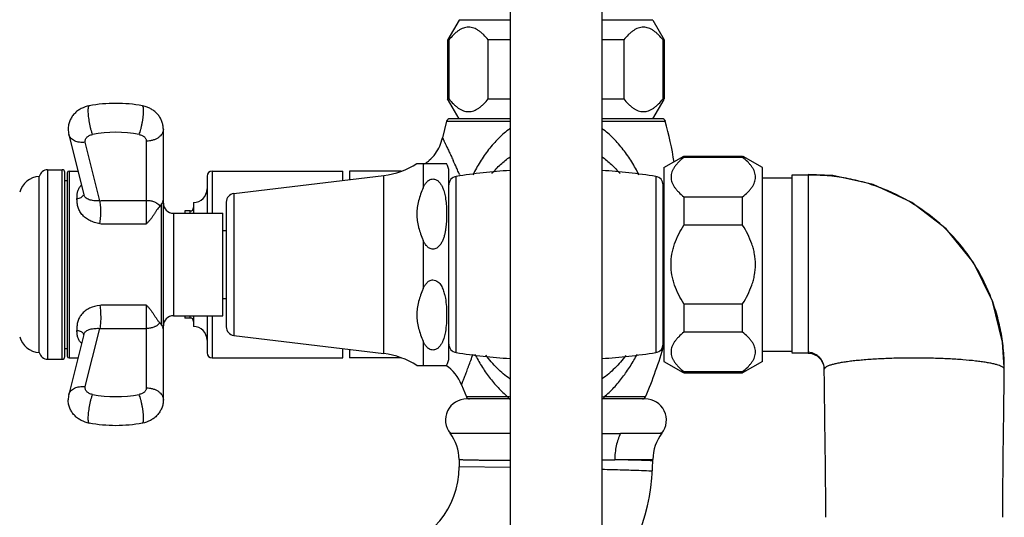
# Model space of a CAD drawing. Units: inches. Extents: x 5.4 to 16, y -2.9 to 20.9.
# Drawn here: x 9.8 to 15.5, y 11.6 to 14.5 of the extents above; entities that cross this region are included whole.
import ezdxf

# ---------------------------------------------------------------- set-up
doc = ezdxf.new("R2010")
doc.units = ezdxf.units.IN
doc.header["$LTSCALE"] = 1.21
doc.header["$MEASUREMENT"] = 0
doc.layers.get('0').update_dxf_attribs({"linetype": 'CONTINUOUS'})

msp = doc.modelspace()

# ---------------------------------------------------------------- linework, layer by layer
at = {"color": 7, "linetype": 'Continuous'}
for p, q in [((12.6417, 20.398), (12.6417, -2.65)), ((13.1817, 20.398), (13.1817, -2.65)), ((12.3417, 14.498), (12.276, 14.3843)), ((12.6417, 14.498), (12.3418, 14.498)), ((13.4816, 14.498), (13.1817, 14.498)), ((13.4817, 14.498), (13.5492, 14.3811)), ((12.2742, 14.3811), (12.2742, 14.0349)), ((12.2816, 14.3811), (12.2742, 14.3811)), ((12.2816, 14.3811), (12.2816, 14.0349)), ((12.513, 14.0349), (12.513, 14.3811)), ((12.6417, 14.3811), (12.513, 14.3811)), ((13.3104, 14.3811), (13.1817, 14.3811)), ((13.3104, 14.3811), (13.3104, 14.0349)), ((13.5419, 14.0349), (13.5419, 14.3811)), ((13.5492, 14.3811), (13.5419, 14.3811)), ((13.5492, 14.3811), (13.5492, 14.0349)), ((12.3417, 13.918), (12.2742, 14.0349)), ((12.2742, 14.0349), (12.2816, 14.0349)), ((12.513, 14.0349), (12.6417, 14.0349)), ((13.1817, 14.0349), (13.3104, 14.0349)), ((13.4817, 13.918), (13.5474, 14.0318)), ((13.5419, 14.0349), (13.5492, 14.0349)), ((12.6417, 13.918), (12.2872, 13.918)), ((13.5362, 13.918), (13.1817, 13.918)), ((10.6012, 12.263), (10.6012, 13.8565)), ((12.2681, 13.9034), (12.2439, 13.8049)), ((10.045, 13.8253), (10.1335, 13.4704)), ((13.5472, 13.6298), (13.6641, 13.6973)), ((13.6641, 13.6973), (13.6641, 13.6899)), ((13.6641, 13.6973), (14.0103, 13.6973)), ((14.0103, 13.6899), (13.6641, 13.6899)), ((14.0103, 13.6899), (14.0103, 13.6973)), ((14.1272, 13.6298), (14.0134, 13.6954)), ((9.9202, 13.6173), (10.0062, 13.6173)), ((12.093, 13.6538), (12.2682, 13.6538)), ((13.5472, 13.6297), (13.5472, 12.4898)), ((14.1272, 12.4898), (14.1272, 13.6297)), ((9.8712, 12.5423), (9.8712, 13.5773)), ((10.0212, 12.5173), (10.0212, 13.6022)), ((10.0362, 13.5997), (10.0362, 12.5198)), ((10.0462, 13.6098), (10.0988, 13.6098)), ((10.8582, 13.5797), (10.8582, 13.3613)), ((10.8882, 13.6098), (11.6582, 13.6098)), ((11.0152, 13.4769), (11.8982, 13.5841)), ((11.6582, 13.555), (11.6582, 13.6098)), ((11.6967, 13.6098), (11.6967, 13.5597)), ((11.9999, 13.6098), (11.6967, 13.6098)), ((12.2812, 12.5133), (12.2812, 13.6063)), ((14.1272, 13.5698), (14.3002, 13.5698)), ((14.3002, 13.5877), (14.3952, 13.5877)), ((14.3002, 13.5864), (14.3002, 12.5415)), ((14.3952, 13.5877), (14.3952, 12.5401)), ((10.0212, 13.5548), (10.0362, 13.5548)), ((13.5422, 12.5918), (13.5422, 13.5278)), ((13.5472, 13.4698), (13.5422, 13.4698)), ((13.6641, 13.4585), (13.6641, 13.2912)), ((13.6641, 13.4585), (14.0103, 13.4585)), ((14.0103, 13.2912), (14.0103, 13.4585)), ((10.7782, 13.4249), (10.7782, 13.3613)), ((10.9712, 13.4273), (10.9712, 12.6923)), ((10.6612, 13.3613), (10.9512, 13.3613)), ((10.7282, 13.3748), (10.7282, 13.3613)), ((10.7585, 13.3748), (10.7282, 13.3748)), ((10.9512, 12.7583), (10.9512, 13.3612)), ((14.0103, 13.2912), (13.6641, 13.2912)), ((10.9512, 13.2598), (10.9712, 13.2598)), ((10.9512, 12.8598), (10.9712, 12.8598)), ((13.6641, 12.8283), (13.6641, 12.6611)), ((13.6641, 12.8283), (14.0103, 12.8283)), ((14.0103, 12.6611), (14.0103, 12.8283)), ((10.6612, 12.7583), (10.9512, 12.7583)), ((10.7282, 12.7583), (10.7282, 12.7448)), ((10.7782, 12.7583), (10.7782, 12.6946)), ((10.8582, 12.7583), (10.8582, 12.5398)), ((10.5843, 12.7122), (10.5798, 12.7171)), ((10.7585, 12.7448), (10.7282, 12.7448)), ((10.1334, 12.6484), (10.045, 12.2942)), ((11.0152, 12.6426), (11.8982, 12.5354)), ((13.5472, 12.6498), (13.5422, 12.6498)), ((14.0103, 12.6611), (13.6641, 12.6611)), ((10.0212, 12.5648), (10.0362, 12.5648)), ((11.6582, 12.5098), (11.6582, 12.5645)), ((11.6967, 12.5598), (11.6967, 12.5098)), ((14.1272, 12.5498), (14.3002, 12.5498)), ((14.3002, 12.5401), (14.3952, 12.5401)), ((14.3952, 12.5389), (14.4183, 12.5355)), ((14.4183, 12.5355), (14.4478, 12.5221)), ((9.9202, 12.5023), (10.0062, 12.5023)), ((10.0462, 12.5098), (10.0988, 12.5098)), ((10.8882, 12.5098), (11.6582, 12.5098)), ((12.0004, 12.5098), (11.6967, 12.5098)), ((12.093, 12.4658), (12.2682, 12.4658)), ((13.5472, 12.4898), (13.6609, 12.4241)), ((14.1272, 12.4898), (14.0103, 12.4223)), ((13.6641, 12.4296), (13.6641, 12.4223)), ((13.6641, 12.4296), (14.0103, 12.4296)), ((13.6641, 12.4223), (14.0103, 12.4223)), ((14.0103, 12.4223), (14.0103, 12.4296)), ((14.4905, 12.4437), (14.4905, 12.4437)), ((15.5499, 12.4437), (15.55, 12.4547)), ((12.3557, 12.3513), (12.3849, 12.2803)), ((12.6388, 12.2684), (12.3867, 12.2684)), ((13.4367, 12.2684), (13.1846, 12.2684)), ((12.3417, 11.9119), (12.3417, 11.8684))]:
    msp.add_line(p, q, dxfattribs=at)
at = {"color": 9, "linetype": 'Continuous'}
for p, q in [((12.2681, 13.9034), (12.6417, 13.9034)), ((13.1817, 13.9034), (13.5553, 13.9034)), ((10.2277, 13.4351), (10.1421, 13.7788)), ((10.5012, 13.2994), (10.5012, 13.7858)), ((9.9202, 13.6173), (9.9202, 12.5023)), ((10.0062, 12.5023), (10.0062, 13.6173)), ((12.1302, 13.6538), (12.1302, 13.5113)), ((10.0462, 13.6098), (10.0462, 12.5098)), ((10.8882, 13.6098), (10.8882, 13.3613)), ((11.8982, 12.5354), (11.8982, 13.5841)), ((12.3247, 12.5411), (12.3247, 13.5784)), ((12.3444, 13.5888), (12.3473, 13.5819)), ((13.4987, 13.5784), (13.4987, 12.5411)), ((11.0152, 13.4769), (11.0152, 12.6426)), ((10.5912, 12.7029), (10.5912, 13.4166)), ((10.6612, 13.3613), (10.6612, 12.7583)), ((10.7585, 13.3613), (10.7585, 13.3748)), ((12.1302, 13.2023), (12.1302, 12.9173)), ((10.5012, 12.3338), (10.5012, 12.8201)), ((10.7585, 12.7448), (10.7585, 12.7583)), ((10.8882, 12.7583), (10.8882, 12.5098)), ((10.1421, 12.3408), (10.2276, 12.6839)), ((12.1302, 12.6083), (12.1302, 12.4658)), ((12.6291, 12.2803), (12.3849, 12.2803)), ((12.6355, 12.28), (12.6291, 12.2803)), ((12.6417, 12.2797), (12.6355, 12.28)), ((13.1943, 12.2803), (13.1816, 12.2797)), ((13.4385, 12.2803), (13.1943, 12.2803)), ((13.4816, 11.9044), (13.4669, 11.9049)), ((12.6416, 11.8646), (12.3417, 11.8684))]:
    msp.add_line(p, q, dxfattribs=at)
at = {"color": 7, "linetype": 'Continuous'}
for points in [[(15.2077, 13.2693), (15.0061, 13.4246), (14.7788, 13.53), (14.5412, 13.5828), (14.3952, 13.5889)], [(15.55, 12.4547), (15.54, 12.6029), (15.4805, 12.8438), (15.3686, 13.0711), (15.2077, 13.2693)], [(14.4478, 12.5221), (14.4712, 12.5002), (14.486, 12.4714), (14.4905, 12.4437)]]:
    msp.add_lwpolyline(points, dxfattribs=at)
for centre, radius, start, end in [((10.4452, 13.8228), 0.1739, 73.59017, 79.22317), ((12.2872, 13.8983), 0.0197, 90, 164.98373), ((13.5363, 13.8983), 0.0197, 15.01627, 90), ((10.17, 13.8565), 0.1288, 180.00373, 194.02167), ((11.1573, 13.2602), 2.4827, 9.2966, 15.01627), ((12.0003, 13.8596), 0.2496, 323.98276, 347.33474), ((11.9978, 13.8616), 0.2528, 311.69421, 323.95485), ((9.9202, 13.5673), 0.05, 90, 168.46304), ((10.0062, 13.6023), 0.015, 0, 90), ((11.8416, 14.0497), 0.469, 276.9249, 302.40646), ((12.002, 13.8573), 0.2468, 303.49058, 308.64607), ((12.0031, 13.8557), 0.2449, 308.66905, 311.67707), ((12.1877, 13.6063), 0.0935, 0, 30.53213), ((9.8766, 13.4524), 0.125, 92.48595, 165), ((10.0462, 13.5998), 0.01, 90, 180), ((10.8882, 13.5798), 0.03, 90, 180), ((12.3324, 13.5278), 0.0512, 98.63613, 180), ((12.9117, 9.7134), 3.9093, 93.97222, 98.63613), ((12.9117, 9.7134), 3.9093, 81.36387, 86.02778), ((13.491, 13.5278), 0.0512, 0, 81.36387), ((10.7782, 13.5048), 0.08, 270, 360), ((11.0212, 13.4273), 0.05, 96.9249, 180), ((10.6612, 13.4213), 0.06, 180, 270), ((10.7585, 13.3944), 0.0197, 270, 360), ((10.6612, 12.6983), 0.06, 90, 180), ((10.7585, 12.7251), 0.0197, 0, 90), ((10.7782, 12.6148), 0.08, 0, 90), ((11.0212, 12.6923), 0.05, 180, 263.0751), ((9.8766, 12.6671), 0.125, 195, 267.51405), ((12.3324, 12.5917), 0.0512, 180, 261.36387), ((11.1573, 13.2602), 2.4827, 336.75473, 344.33908), ((13.491, 12.5917), 0.0512, 278.63613, 360), ((9.9202, 12.5523), 0.05, 191.53696, 270), ((10.0062, 12.5173), 0.015, 270, 360), ((10.0462, 12.5198), 0.01, 180, 270), ((10.8882, 12.5398), 0.03, 180, 270), ((11.8416, 12.0698), 0.469, 57.59354, 83.0751), ((12.9117, 16.4061), 3.9093, 261.36387, 266.02778), ((12.9117, 16.4061), 3.9093, 273.97222, 278.63613), ((12.1231, 12.2597), 0.25, 21.47743, 55.73954), ((12.1877, 12.5133), 0.0935, 329.46787, 360), ((10.17, 12.263), 0.1288, 165.97833, 179.99627), ((12.3867, 12.1434), 0.125, 90, 218.12491), ((12.403, 12.2881), 0.0197, 203.24527, 270), ((13.4204, 12.2881), 0.0197, 270, 336.75473), ((13.4367, 12.1434), 0.125, 321.87157, 90), ((12.0915, 11.9118), 0.2502, 0.01907, 38.10594), ((13.7319, 11.9118), 0.2502, 141.8902, 179.73171), ((12.2317, 11.9184), 1.25, 319.47907, 359.75038), ((11.8417, 11.8684), 0.5, 281.00069, 359.99931)]:
    msp.add_arc(centre, radius, start, end, dxfattribs=at)
at = {"color": 9, "linetype": 'Continuous'}
for centre, radius, start, end in [((10.3212, 13.096), 0.7416, 79.29021, 100.70979), ((8.64, 11.9742), 4.041, 24.16247, 24.87086), ((9.0344, 12.1522), 3.6082, 23.95219, 24.14653), ((8.4355, 11.8869), 4.2632, 23.52726, 23.94301), ((14.3936, 12.4464), 0.0958, 35.76165, 44.63858), ((14.392, 12.4452), 0.0979, 32.45558, 35.77), ((14.3895, 12.4437), 0.1007, 18.46637, 32.42836), ((14.3869, 12.4426), 0.1036, 0.61166, 18.55083), ((10.3212, 13.0236), 0.7416, 259.29021, 280.70979), ((13.2868, 50.0027), 37.9377, 269.84175, 270.00664), ((13.2328, 40.3232), 28.4122, 269.89979, 270.05001), ((12.6502, -12.3016), 24.2202, 88.06757, 88.56297)]:
    msp.add_arc(centre, radius, start, end, dxfattribs=at)
at = {"color": 7, "linetype": 'Continuous'}
for points, knots in [([(12.513, 14.3811), (12.5046, 14.3917), (12.4916, 14.4067), (12.4726, 14.4243), (12.4582, 14.4354), (12.4434, 14.4445), (12.4283, 14.4513), (12.4129, 14.4555), (12.3973, 14.4569), (12.3817, 14.4555), (12.3663, 14.4513), (12.3511, 14.4445), (12.3364, 14.4354), (12.322, 14.4243), (12.303, 14.4067), (12.29, 14.3917), (12.2816, 14.3811)], [0, 0, 0, 0, 0.141804, 0.208517, 0.272141, 0.332675, 0.390357, 0.445803, 0.5, 0.554198, 0.609643, 0.667325, 0.727859, 0.791483, 0.858196, 1, 1, 1, 1]), ([(13.5419, 14.3811), (13.5335, 14.3917), (13.5204, 14.4067), (13.5014, 14.4243), (13.487, 14.4354), (13.4723, 14.4445), (13.4572, 14.4513), (13.4417, 14.4555), (13.4261, 14.4569), (13.4105, 14.4555), (13.3951, 14.4513), (13.38, 14.4445), (13.3652, 14.4354), (13.3509, 14.4243), (13.3319, 14.4067), (13.3188, 14.3917), (13.3104, 14.3811)], [0, 0, 0, 0, 0.141804, 0.208517, 0.272141, 0.332675, 0.390357, 0.445803, 0.5, 0.554198, 0.609643, 0.667325, 0.727859, 0.791483, 0.858196, 1, 1, 1, 1]), ([(12.2816, 14.0349), (12.29, 14.0244), (12.303, 14.0094), (12.322, 13.9918), (12.3364, 13.9806), (12.3511, 13.9715), (12.3663, 13.9647), (12.3817, 13.9605), (12.3973, 13.9591), (12.4129, 13.9605), (12.4283, 13.9647), (12.4434, 13.9715), (12.4582, 13.9806), (12.4726, 13.9918), (12.4916, 14.0094), (12.5046, 14.0244), (12.513, 14.0349)], [0, 0, 0, 0, 0.141804, 0.208517, 0.272141, 0.332675, 0.390357, 0.445803, 0.5, 0.554198, 0.609643, 0.667325, 0.727859, 0.791483, 0.858196, 1, 1, 1, 1]), ([(13.3104, 14.0349), (13.3188, 14.0244), (13.3319, 14.0094), (13.3509, 13.9918), (13.3652, 13.9806), (13.38, 13.9715), (13.3951, 13.9647), (13.4105, 13.9605), (13.4261, 13.9591), (13.4417, 13.9605), (13.4572, 13.9647), (13.4723, 13.9715), (13.487, 13.9806), (13.5014, 13.9918), (13.5204, 14.0094), (13.5335, 14.0244), (13.5419, 14.0349)], [0, 0, 0, 0, 0.141804, 0.208517, 0.272141, 0.332675, 0.390357, 0.445803, 0.5, 0.554198, 0.609643, 0.667325, 0.727859, 0.791483, 0.858196, 1, 1, 1, 1]), ([(10.1647, 13.9936), (10.1482, 13.9905), (10.1239, 13.9822), (10.0956, 13.9641), (10.0769, 13.9473), (10.0615, 13.9276), (10.05, 13.9054), (10.0428, 13.8814), (10.0412, 13.8648), (10.0412, 13.8565)], [0, 0, 0, 0, 0.252061, 0.377427, 0.502121, 0.626629, 0.751046, 0.875463, 1, 1, 1, 1]), ([(10.4777, 13.9936), (10.4262, 14.0034), (10.3212, 14.0131), (10.2161, 14.0034), (10.1647, 13.9936)], [0, 0, 0, 0, 0.5, 1, 1, 1, 1]), ([(10.6012, 13.8565), (10.6012, 13.8641), (10.5998, 13.8793), (10.5938, 13.9014), (10.5841, 13.9221), (10.571, 13.9409), (10.555, 13.9573), (10.5366, 13.9711), (10.5162, 13.9821), (10.5017, 13.9874), (10.4943, 13.9896)], [0, 0, 0, 0, 0.124601, 0.249041, 0.373495, 0.498078, 0.622713, 0.747792, 0.873578, 1, 1, 1, 1]), ([(13.6641, 13.6899), (13.6535, 13.6815), (13.6385, 13.6684), (13.6209, 13.6494), (13.6098, 13.6351), (13.6007, 13.6203), (13.5939, 13.6052), (13.5897, 13.5898), (13.5883, 13.5742), (13.5897, 13.5586), (13.5939, 13.5431), (13.6007, 13.528), (13.6098, 13.5133), (13.6209, 13.4989), (13.6385, 13.4799), (13.6535, 13.4668), (13.6641, 13.4585)], [0, 0, 0, 0, 0.141804, 0.208517, 0.272141, 0.332675, 0.390357, 0.445803, 0.5, 0.554198, 0.609643, 0.667325, 0.727859, 0.791483, 0.858196, 1, 1, 1, 1]), ([(14.0103, 13.4585), (14.0208, 13.4668), (14.0358, 13.4799), (14.0534, 13.4989), (14.0646, 13.5133), (14.0737, 13.528), (14.0805, 13.5431), (14.0847, 13.5586), (14.0861, 13.5742), (14.0847, 13.5898), (14.0805, 13.6052), (14.0737, 13.6203), (14.0646, 13.6351), (14.0534, 13.6494), (14.0358, 13.6684), (14.0208, 13.6815), (14.0103, 13.6899)], [0, 0, 0, 0, 0.141804, 0.208517, 0.272141, 0.332675, 0.390357, 0.445803, 0.5, 0.554198, 0.609643, 0.667325, 0.727859, 0.791483, 0.858196, 1, 1, 1, 1]), ([(12.1302, 13.5113), (12.1327, 13.5173), (12.1386, 13.5291), (12.1483, 13.5426), (12.1581, 13.552), (12.1668, 13.558), (12.1768, 13.5621), (12.184, 13.5631), (12.1877, 13.5631)], [0, 0, 0, 0, 0.238757, 0.4822, 0.607129, 0.735016, 0.86623, 1, 1, 1, 1]), ([(12.1877, 13.5631), (12.1909, 13.5631), (12.1973, 13.5623), (12.2091, 13.558), (12.2216, 13.5489), (12.2329, 13.5351), (12.2416, 13.52), (12.2483, 13.5042), (12.2536, 13.488), (12.2577, 13.4717), (12.2599, 13.4606), (12.2608, 13.4551)], [0, 0, 0, 0, 0.068822, 0.136591, 0.267175, 0.393289, 0.516736, 0.638624, 0.759583, 0.879971, 1, 1, 1, 1]), ([(15.55, 12.4547), (15.55, 12.4921), (15.5461, 12.567), (15.529, 12.6781), (15.5011, 12.7871), (15.4628, 12.8929), (15.4144, 12.9945), (15.3564, 13.0908), (15.2892, 13.181), (15.1878, 13.2914), (15.04, 13.4087), (14.8719, 13.4949), (14.7295, 13.5434), (14.6196, 13.5692), (14.5078, 13.5839), (14.4326, 13.5859), (14.3952, 13.5849)], [0, 0, 0, 0, 0.062375, 0.124779, 0.187228, 0.249704, 0.312174, 0.374608, 0.437001, 0.499384, 0.624247, 0.749501, 0.812227, 0.874895, 0.937479, 1, 1, 1, 1]), ([(12.1302, 13.5113), (12.1249, 13.4989), (12.1149, 13.474), (12.1048, 13.442), (12.0988, 13.4161), (12.0945, 13.3899), (12.0923, 13.3568), (12.0945, 13.3236), (12.0988, 13.2974), (12.1048, 13.2715), (12.1149, 13.2395), (12.1249, 13.2146), (12.1302, 13.2023)], [0, 0, 0, 0, 0.126051, 0.251368, 0.313684, 0.375855, 0.5, 0.624145, 0.686316, 0.748632, 0.873949, 1, 1, 1, 1]), ([(12.2608, 13.4551), (12.2632, 13.4415), (12.2664, 13.414), (12.2684, 13.3726), (12.2682, 13.3312), (12.266, 13.2967), (12.2627, 13.2692), (12.2592, 13.2487), (12.2545, 13.2284), (12.2481, 13.2084), (12.2394, 13.189), (12.2296, 13.1738), (12.2194, 13.1633), (12.2102, 13.1564), (12.1995, 13.1516), (12.1917, 13.1504), (12.1877, 13.1504)], [0, 0, 0, 0, 0.122846, 0.245508, 0.368134, 0.490822, 0.552251, 0.613788, 0.675513, 0.737571, 0.800233, 0.864045, 0.89677, 0.930291, 0.964766, 1, 1, 1, 1]), ([(10.5812, 13.4039), (10.5739, 13.3963), (10.5645, 13.3833), (10.5531, 13.3653), (10.5445, 13.3515), (10.5353, 13.3378), (10.5251, 13.3243), (10.5138, 13.3113), (10.5055, 13.3033), (10.5012, 13.2994)], [0, 0, 0, 0, 0.240345, 0.361517, 0.48451, 0.609738, 0.737435, 0.867605, 1, 1, 1, 1]), ([(10.5812, 13.4039), (10.5821, 13.4049), (10.5858, 13.4089), (10.589, 13.4132), (10.5912, 13.4166)], [0, 0, 0, 0, 0.256131, 1, 1, 1, 1]), ([(10.5912, 13.4166), (10.5927, 13.419), (10.5955, 13.4235), (10.5988, 13.43), (10.6007, 13.4359), (10.6012, 13.4398), (10.6012, 13.4416)], [0, 0, 0, 0, 0.313562, 0.575498, 0.799261, 1, 1, 1, 1]), ([(13.5887, 13.0598), (13.5887, 13.0803), (13.5916, 13.1112), (13.6005, 13.1514), (13.6125, 13.1907), (13.6328, 13.2381), (13.6532, 13.2738), (13.6641, 13.2912)], [0, 0, 0, 0, 0.249923, 0.375035, 0.500087, 0.750078, 1, 1, 1, 1]), ([(14.0856, 13.0598), (14.0856, 13.0803), (14.0828, 13.1112), (14.0739, 13.1514), (14.0618, 13.1907), (14.0416, 13.2381), (14.0212, 13.2738), (14.0103, 13.2912)], [0, 0, 0, 0, 0.249927, 0.375044, 0.500094, 0.750081, 1, 1, 1, 1]), ([(12.1877, 13.1504), (12.184, 13.1504), (12.1768, 13.1515), (12.1668, 13.1556), (12.1581, 13.1615), (12.1483, 13.1709), (12.1386, 13.1844), (12.1327, 13.1963), (12.1302, 13.2023)], [0, 0, 0, 0, 0.133771, 0.264984, 0.392871, 0.5178, 0.761243, 1, 1, 1, 1]), ([(13.6641, 12.8283), (13.6532, 12.8457), (13.6328, 12.8815), (13.6125, 12.9288), (13.6005, 12.9682), (13.5916, 13.0083), (13.5887, 13.0392), (13.5887, 13.0598)], [0, 0, 0, 0, 0.249931, 0.49993, 0.624984, 0.750087, 1, 1, 1, 1]), ([(14.0103, 12.8283), (14.0212, 12.8457), (14.0416, 12.8815), (14.0618, 12.9288), (14.0739, 12.9682), (14.0828, 13.0083), (14.0856, 13.0392), (14.0856, 13.0598)], [0, 0, 0, 0, 0.249937, 0.499942, 0.624999, 0.750095, 1, 1, 1, 1]), ([(12.1302, 12.9173), (12.1327, 12.9233), (12.1386, 12.9351), (12.1483, 12.9486), (12.1581, 12.958), (12.1668, 12.964), (12.1768, 12.9681), (12.184, 12.9691), (12.1877, 12.9691)], [0, 0, 0, 0, 0.238757, 0.4822, 0.607129, 0.735016, 0.86623, 1, 1, 1, 1]), ([(12.1877, 12.9691), (12.193, 12.9691), (12.2036, 12.9669), (12.217, 12.9587), (12.2276, 12.9479), (12.236, 12.9359), (12.2428, 12.9231), (12.2501, 12.9056), (12.2542, 12.8919), (12.2564, 12.8828)], [0, 0, 0, 0, 0.135466, 0.266625, 0.39348, 0.517395, 0.639465, 0.760358, 1, 1, 1, 1]), ([(12.1302, 12.9173), (12.1249, 12.9049), (12.1149, 12.88), (12.1048, 12.848), (12.0988, 12.8221), (12.0945, 12.7959), (12.0923, 12.7628), (12.0945, 12.7296), (12.0988, 12.7034), (12.1048, 12.6775), (12.1149, 12.6455), (12.1249, 12.6206), (12.1302, 12.6083)], [0, 0, 0, 0, 0.126051, 0.251368, 0.313684, 0.375855, 0.5, 0.624145, 0.686316, 0.748632, 0.873949, 1, 1, 1, 1]), ([(12.2564, 12.8828), (12.2568, 12.881), (12.2585, 12.8738), (12.2599, 12.8665), (12.2608, 12.8611)], [0, 0, 0, 0, 0.250346, 1, 1, 1, 1]), ([(10.5012, 12.8201), (10.5055, 12.8163), (10.5135, 12.8083), (10.5279, 12.7912), (10.5402, 12.773), (10.5517, 12.7549), (10.5604, 12.7416), (10.5694, 12.7288), (10.5762, 12.7208), (10.5798, 12.7171)], [0, 0, 0, 0, 0.132155, 0.261931, 0.514312, 0.637367, 0.758809, 0.879281, 1, 1, 1, 1]), ([(12.2608, 12.8611), (12.2636, 12.8449), (12.2672, 12.8121), (12.2688, 12.7627), (12.2672, 12.7133), (12.2636, 12.6805), (12.2608, 12.6643)], [0, 0, 0, 0, 0.250175, 0.499998, 0.749823, 1, 1, 1, 1]), ([(10.5912, 12.7029), (10.5902, 12.7045), (10.588, 12.7077), (10.5855, 12.7107), (10.5843, 12.7122)], [0, 0, 0, 0, 0.49409, 1, 1, 1, 1]), ([(10.6012, 12.6779), (10.6012, 12.6797), (10.6007, 12.6836), (10.5988, 12.6896), (10.5955, 12.696), (10.5927, 12.7005), (10.5912, 12.7029)], [0, 0, 0, 0, 0.200739, 0.4245, 0.686437, 1, 1, 1, 1]), ([(12.2608, 12.6643), (12.2599, 12.6588), (12.2577, 12.6478), (12.2536, 12.6314), (12.2483, 12.6153), (12.2416, 12.5995), (12.2329, 12.5844), (12.2216, 12.5706), (12.2091, 12.5615), (12.1973, 12.5572), (12.1909, 12.5564), (12.1877, 12.5564)], [0, 0, 0, 0, 0.120027, 0.240413, 0.361372, 0.48326, 0.606708, 0.732825, 0.863412, 0.93118, 1, 1, 1, 1]), ([(13.6641, 12.6611), (13.6535, 12.6527), (13.6385, 12.6396), (13.6209, 12.6206), (13.6098, 12.6062), (13.6007, 12.5915), (13.5939, 12.5764), (13.5897, 12.5609), (13.5883, 12.5453), (13.5897, 12.5297), (13.5939, 12.5143), (13.6007, 12.4992), (13.6098, 12.4844), (13.6209, 12.4701), (13.6385, 12.4511), (13.6535, 12.438), (13.6641, 12.4296)], [0, 0, 0, 0, 0.141804, 0.208517, 0.272141, 0.332675, 0.390357, 0.445803, 0.5, 0.554198, 0.609643, 0.667325, 0.727859, 0.791483, 0.858196, 1, 1, 1, 1]), ([(14.0103, 12.4296), (14.0208, 12.438), (14.0358, 12.4511), (14.0534, 12.4701), (14.0646, 12.4844), (14.0737, 12.4992), (14.0805, 12.5143), (14.0847, 12.5297), (14.0861, 12.5453), (14.0847, 12.5609), (14.0805, 12.5764), (14.0737, 12.5915), (14.0646, 12.6062), (14.0534, 12.6206), (14.0358, 12.6396), (14.0208, 12.6527), (14.0103, 12.6611)], [0, 0, 0, 0, 0.141804, 0.208517, 0.272141, 0.332675, 0.390357, 0.445803, 0.5, 0.554198, 0.609643, 0.667325, 0.727859, 0.791483, 0.858196, 1, 1, 1, 1]), ([(12.1877, 12.5564), (12.184, 12.5564), (12.1768, 12.5575), (12.1668, 12.5616), (12.1581, 12.5675), (12.1483, 12.5769), (12.1386, 12.5904), (12.1327, 12.6023), (12.1302, 12.6083)], [0, 0, 0, 0, 0.133771, 0.264984, 0.392871, 0.5178, 0.761243, 1, 1, 1, 1]), ([(14.4994, 11.5719), (14.4994, 11.6446), (14.4986, 11.7899), (14.4959, 12.0077), (14.493, 12.2257), (14.4912, 12.371), (14.4905, 12.4437)], [0, 0, 0, 0, 0.250054, 0.499933, 0.749644, 1, 1, 1, 1]), ([(15.541, 11.5719), (15.541, 11.6446), (15.5418, 11.7899), (15.5445, 12.0077), (15.5474, 12.2257), (15.5491, 12.371), (15.5499, 12.4437)], [0, 0, 0, 0, 0.250054, 0.499933, 0.749644, 1, 1, 1, 1]), ([(10.1647, 12.1259), (10.1482, 12.129), (10.1239, 12.1374), (10.0956, 12.1554), (10.0769, 12.1722), (10.0615, 12.1919), (10.05, 12.2141), (10.0428, 12.2381), (10.0412, 12.2547), (10.0412, 12.263)], [0, 0, 0, 0, 0.252061, 0.377427, 0.502121, 0.626629, 0.751046, 0.875463, 1, 1, 1, 1]), ([(10.6012, 12.263), (10.6012, 12.2547), (10.5996, 12.2381), (10.5924, 12.2141), (10.5809, 12.1919), (10.5655, 12.1722), (10.5468, 12.1554), (10.5185, 12.1374), (10.4942, 12.129), (10.4777, 12.1259)], [0, 0, 0, 0, 0.124533, 0.248905, 0.373336, 0.497875, 0.622589, 0.747967, 1, 1, 1, 1]), ([(10.4777, 12.1259), (10.4262, 12.1161), (10.3212, 12.1064), (10.2161, 12.1161), (10.1647, 12.1259)], [0, 0, 0, 0, 0.5, 1, 1, 1, 1])]:
    msp.add_open_spline(points, degree=3, knots=knots, dxfattribs=at)
at = {"color": 9, "linetype": 'Continuous'}
for points, knots in [([(10.1647, 13.9936), (10.1641, 13.9935), (10.1628, 13.9929), (10.1614, 13.991), (10.1601, 13.9884), (10.1591, 13.985), (10.1583, 13.9807), (10.1578, 13.9756), (10.1574, 13.9699), (10.1574, 13.9658), (10.1574, 13.9637)], [0, 0, 0, 0, 0.056683, 0.125863, 0.21461, 0.32611, 0.461363, 0.619644, 0.799683, 1, 1, 1, 1]), ([(10.485, 13.9637), (10.485, 13.9658), (10.485, 13.9699), (10.4846, 13.9756), (10.484, 13.9807), (10.4833, 13.985), (10.4822, 13.9884), (10.481, 13.991), (10.4796, 13.9929), (10.4783, 13.9935), (10.4777, 13.9936)], [0, 0, 0, 0, 0.200409, 0.380496, 0.538765, 0.673935, 0.785357, 0.874111, 0.943312, 1, 1, 1, 1]), ([(10.1574, 13.9637), (10.1574, 13.9586), (10.1578, 13.9479), (10.1593, 13.9309), (10.1617, 13.9126), (10.1649, 13.8936), (10.1688, 13.8747), (10.1732, 13.8566), (10.178, 13.84), (10.1815, 13.8295), (10.1834, 13.8247)], [0, 0, 0, 0, 0.106282, 0.227666, 0.35932, 0.496386, 0.633964, 0.767082, 0.890759, 1, 1, 1, 1]), ([(10.459, 13.8247), (10.4609, 13.8295), (10.4644, 13.8399), (10.4692, 13.8566), (10.4736, 13.8747), (10.4775, 13.8936), (10.4807, 13.9126), (10.4831, 13.9309), (10.4846, 13.9479), (10.485, 13.9586), (10.485, 13.9637)], [0, 0, 0, 0, 0.109204, 0.232785, 0.365792, 0.503316, 0.640437, 0.772202, 0.89368, 1, 1, 1, 1]), ([(10.6012, 13.8565), (10.6012, 13.8518), (10.5998, 13.8423), (10.594, 13.8289), (10.5845, 13.8165), (10.5719, 13.8058), (10.5567, 13.7971), (10.5394, 13.7906), (10.5206, 13.7867), (10.5077, 13.7858), (10.5012, 13.7858)], [0, 0, 0, 0, 0.103082, 0.210274, 0.323935, 0.445563, 0.575429, 0.712601, 0.855239, 1, 1, 1, 1]), ([(12.6402, 13.8601), (12.6284, 13.8511), (12.6057, 13.8323), (12.5734, 13.8021), (12.5433, 13.7699), (12.5059, 13.7249), (12.4643, 13.6648), (12.4362, 13.6135), (12.4233, 13.5873)], [0, 0, 0, 0, 0.126277, 0.25188, 0.37699, 0.501798, 0.75094, 1, 1, 1, 1]), ([(13.4004, 13.5871), (13.3874, 13.6133), (13.3592, 13.6644), (13.3177, 13.7246), (13.2803, 13.7696), (13.2502, 13.8018), (13.2181, 13.8321), (13.1953, 13.851), (13.1836, 13.86)], [0, 0, 0, 0, 0.248889, 0.497978, 0.622787, 0.747936, 0.873627, 1, 1, 1, 1]), ([(10.1421, 13.7788), (10.1364, 13.7781), (10.1251, 13.7774), (10.1036, 13.7787), (10.0834, 13.7843), (10.0665, 13.7941), (10.0565, 13.8031), (10.0491, 13.8135), (10.046, 13.8213), (10.045, 13.8253)], [0, 0, 0, 0, 0.146436, 0.289077, 0.55325, 0.674032, 0.787528, 0.895342, 1, 1, 1, 1]), ([(10.1421, 13.7788), (10.1415, 13.7812), (10.1409, 13.7862), (10.142, 13.7938), (10.1451, 13.8011), (10.1519, 13.8102), (10.1619, 13.8174), (10.1736, 13.8223), (10.18, 13.824), (10.1834, 13.8247)], [0, 0, 0, 0, 0.108019, 0.217007, 0.329639, 0.448481, 0.709628, 0.852454, 1, 1, 1, 1]), ([(10.459, 13.8247), (10.4648, 13.8236), (10.4758, 13.8202), (10.4876, 13.8126), (10.4946, 13.805), (10.4983, 13.7989), (10.5007, 13.7924), (10.5012, 13.788), (10.5012, 13.7858)], [0, 0, 0, 0, 0.286293, 0.548781, 0.669615, 0.784139, 0.893715, 1, 1, 1, 1]), ([(12.2439, 13.8049), (12.2439, 13.8049), (12.2441, 13.8046), (12.2442, 13.8044), (12.2446, 13.8036), (12.2451, 13.8026), (12.2457, 13.8013), (12.2465, 13.7997), (12.2474, 13.7978), (12.2489, 13.7947), (12.251, 13.7902), (12.254, 13.7839), (12.2574, 13.7766), (12.2614, 13.7684), (12.2657, 13.7592), (12.2705, 13.7492), (12.2757, 13.7384), (12.2833, 13.7225), (12.2935, 13.7009), (12.3019, 13.6831), (12.3062, 13.6737)], [0, 0, 0, 0, 0.000851, 0.004015, 0.009494, 0.01726, 0.027284, 0.039536, 0.053986, 0.070604, 0.110217, 0.158034, 0.213633, 0.276589, 0.346477, 0.422884, 0.505467, 0.593908, 0.787105, 1, 1, 1, 1]), ([(12.535, 13.5953), (12.5507, 13.6139), (12.5843, 13.6491), (12.622, 13.6798), (12.6417, 13.6937)], [0, 0, 0, 0, 0.503101, 1, 1, 1, 1]), ([(13.1817, 13.6938), (13.2015, 13.6799), (13.2393, 13.6491), (13.2728, 13.6138), (13.2886, 13.5951)], [0, 0, 0, 0, 0.496888, 1, 1, 1, 1]), ([(10.1187, 13.5238), (10.1158, 13.5215), (10.1105, 13.5167), (10.1039, 13.5086), (10.099, 13.4997), (10.0955, 13.4902), (10.0935, 13.4803), (10.0922, 13.4664), (10.0925, 13.4558), (10.0928, 13.4487)], [0, 0, 0, 0, 0.131596, 0.256521, 0.377438, 0.497275, 0.618141, 0.741692, 1, 1, 1, 1]), ([(10.0928, 13.4487), (10.0968, 13.4487), (10.1052, 13.4497), (10.1169, 13.454), (10.1265, 13.461), (10.1306, 13.4675), (10.1317, 13.4707)], [0, 0, 0, 0, 0.259366, 0.529469, 0.782048, 1, 1, 1, 1]), ([(10.2277, 13.3009), (10.2174, 13.3021), (10.1969, 13.3062), (10.1681, 13.3175), (10.1465, 13.331), (10.1316, 13.344), (10.1218, 13.3545), (10.1135, 13.3658), (10.1068, 13.3775), (10.1016, 13.3896), (10.0979, 13.4018), (10.0954, 13.4138), (10.0935, 13.4294), (10.093, 13.441), (10.0928, 13.4487)], [0, 0, 0, 0, 0.141098, 0.280529, 0.416529, 0.482875, 0.547675, 0.610598, 0.671476, 0.730505, 0.78777, 0.843176, 0.896905, 1, 1, 1, 1]), ([(10.2277, 13.4351), (10.2182, 13.4343), (10.2037, 13.4338), (10.1847, 13.4359), (10.1709, 13.4389), (10.1581, 13.4433), (10.1486, 13.4487), (10.1424, 13.4541), (10.1385, 13.4589), (10.1355, 13.4643), (10.1341, 13.4683), (10.1336, 13.4704)], [0, 0, 0, 0, 0.265033, 0.398414, 0.529372, 0.654664, 0.772107, 0.828359, 0.883953, 0.940494, 1, 1, 1, 1]), ([(10.2277, 13.4351), (10.2334, 13.4358), (10.2448, 13.4365), (10.2619, 13.4366), (10.2789, 13.4365), (10.3017, 13.4365), (10.3302, 13.4365), (10.3644, 13.4365), (10.3986, 13.4365), (10.4328, 13.4365), (10.467, 13.4365), (10.4898, 13.4365), (10.5012, 13.4365)], [0, 0, 0, 0, 0.06235, 0.124852, 0.187363, 0.249873, 0.374894, 0.499915, 0.624937, 0.749958, 0.874979, 1, 1, 1, 1]), ([(10.2277, 13.3009), (10.2287, 13.3062), (10.2303, 13.3174), (10.2327, 13.341), (10.2341, 13.3709), (10.2328, 13.4001), (10.2304, 13.4213), (10.2287, 13.4308), (10.2277, 13.4351)], [0, 0, 0, 0, 0.120574, 0.251738, 0.526277, 0.786296, 0.900853, 1, 1, 1, 1]), ([(10.5012, 13.4365), (10.51, 13.4365), (10.526, 13.4356), (10.5445, 13.4312), (10.5562, 13.4259), (10.5651, 13.4205), (10.5708, 13.4156), (10.5741, 13.4122)], [0, 0, 0, 0, 0.333596, 0.604964, 0.717411, 0.818779, 1, 1, 1, 1]), ([(10.5741, 13.4122), (10.5748, 13.4115), (10.5772, 13.4088), (10.5795, 13.406), (10.5812, 13.4039)], [0, 0, 0, 0, 0.257044, 1, 1, 1, 1]), ([(10.2277, 13.3008), (10.239, 13.2995), (10.2619, 13.2993), (10.296, 13.2994), (10.3302, 13.2994), (10.3644, 13.2994), (10.3986, 13.2994), (10.4328, 13.2994), (10.467, 13.2994), (10.4898, 13.2994), (10.5012, 13.2994)], [0, 0, 0, 0, 0.124669, 0.249716, 0.37474, 0.499811, 0.624864, 0.749905, 0.874952, 1, 1, 1, 1]), ([(10.2276, 12.8191), (10.2068, 12.8171), (10.1809, 12.8101), (10.1536, 12.7951), (10.137, 12.7838), (10.1194, 12.767), (10.1063, 12.7473), (10.0994, 12.7307), (10.0958, 12.7183), (10.0936, 12.7061), (10.0923, 12.6903), (10.0925, 12.6785), (10.0928, 12.6708)], [0, 0, 0, 0, 0.280138, 0.348985, 0.416701, 0.547798, 0.671701, 0.730693, 0.787867, 0.843237, 0.896923, 1, 1, 1, 1]), ([(10.5012, 12.8201), (10.4898, 12.8201), (10.467, 12.8201), (10.4328, 12.8201), (10.3986, 12.8201), (10.3644, 12.8201), (10.3302, 12.8201), (10.2959, 12.8201), (10.2618, 12.8201), (10.239, 12.8202), (10.2276, 12.8191)], [0, 0, 0, 0, 0.125044, 0.250086, 0.375126, 0.500173, 0.625227, 0.750259, 0.875302, 1, 1, 1, 1]), ([(10.2276, 12.8191), (10.2285, 12.8133), (10.2299, 12.8012), (10.2314, 12.7827), (10.2323, 12.7638), (10.2327, 12.7397), (10.2318, 12.7171), (10.2297, 12.6969), (10.2284, 12.688), (10.2276, 12.6839)], [0, 0, 0, 0, 0.130043, 0.268798, 0.410574, 0.549665, 0.801355, 0.908553, 1, 1, 1, 1]), ([(10.57, 12.7057), (10.5684, 12.7042), (10.5648, 12.7013), (10.5588, 12.6974), (10.5519, 12.6937), (10.5409, 12.6889), (10.528, 12.6853), (10.5134, 12.6834), (10.5053, 12.683), (10.5012, 12.683)], [0, 0, 0, 0, 0.089731, 0.185742, 0.289843, 0.404089, 0.673394, 0.831901, 1, 1, 1, 1]), ([(10.5798, 12.7171), (10.5791, 12.7161), (10.5762, 12.712), (10.5728, 12.7082), (10.57, 12.7057)], [0, 0, 0, 0, 0.243339, 1, 1, 1, 1]), ([(10.0928, 12.6708), (10.097, 12.6709), (10.1055, 12.6701), (10.1157, 12.6664), (10.1228, 12.6618), (10.1283, 12.6566), (10.1311, 12.6516), (10.132, 12.6482)], [0, 0, 0, 0, 0.259812, 0.52916, 0.659044, 0.781371, 1, 1, 1, 1]), ([(10.1194, 12.5976), (10.1167, 12.5998), (10.1117, 12.6045), (10.1055, 12.6126), (10.1008, 12.6213), (10.0962, 12.6336), (10.0935, 12.6503), (10.093, 12.6639), (10.0928, 12.6708)], [0, 0, 0, 0, 0.130291, 0.254644, 0.375892, 0.496397, 0.74161, 1, 1, 1, 1]), ([(10.1334, 12.6484), (10.1339, 12.6504), (10.1352, 12.6542), (10.1382, 12.6593), (10.142, 12.6638), (10.1482, 12.6691), (10.1576, 12.6743), (10.1704, 12.6788), (10.1842, 12.682), (10.1985, 12.6838), (10.2131, 12.6844), (10.2228, 12.6842), (10.2276, 12.6839)], [0, 0, 0, 0, 0.056501, 0.110576, 0.164408, 0.219603, 0.336467, 0.462395, 0.594724, 0.729974, 0.865287, 1, 1, 1, 1]), ([(10.2276, 12.6839), (10.2504, 12.6835), (10.2846, 12.683), (10.3302, 12.6829), (10.3644, 12.683), (10.3986, 12.683), (10.4442, 12.683), (10.4784, 12.683), (10.5012, 12.683)], [0, 0, 0, 0, 0.249987, 0.374987, 0.49999, 0.624993, 0.749996, 1, 1, 1, 1]), ([(12.3557, 12.3513), (12.3557, 12.3512), (12.3558, 12.3511), (12.356, 12.3513), (12.3561, 12.3515), (12.3562, 12.3518), (12.3564, 12.3523), (12.3567, 12.3529), (12.3569, 12.3536), (12.3572, 12.3544), (12.3576, 12.3554), (12.3581, 12.3569), (12.3589, 12.359), (12.3599, 12.3619), (12.3611, 12.3651), (12.3625, 12.3687), (12.3646, 12.3742), (12.3676, 12.3819), (12.3717, 12.3921), (12.3762, 12.4036), (12.3812, 12.4163), (12.3865, 12.4302), (12.3921, 12.4452), (12.4002, 12.467), (12.4106, 12.4964), (12.4192, 12.5204), (12.4236, 12.5329)], [0, 0, 0, 0, 0.000676, 0.001297, 0.002518, 0.004436, 0.007052, 0.010356, 0.01433, 0.018956, 0.024214, 0.030086, 0.043592, 0.059317, 0.077121, 0.096939, 0.11873, 0.168064, 0.224787, 0.28856, 0.359003, 0.435669, 0.518108, 0.605874, 0.795413, 1, 1, 1, 1]), ([(12.4337, 12.5325), (12.446, 12.5087), (12.4659, 12.4736), (12.4953, 12.4289), (12.5189, 12.3964), (12.544, 12.3651), (12.5795, 12.3252), (12.6086, 12.2974), (12.6291, 12.2803)], [0, 0, 0, 0, 0.25065, 0.375734, 0.500641, 0.625478, 0.750371, 1, 1, 1, 1]), ([(12.6406, 12.3868), (12.6137, 12.4055), (12.5626, 12.4484), (12.5196, 12.4993), (12.4999, 12.5265)], [0, 0, 0, 0, 0.493528, 1, 1, 1, 1]), ([(13.3224, 12.5248), (13.3029, 12.4981), (13.2604, 12.448), (13.2101, 12.4057), (13.1836, 12.3873)], [0, 0, 0, 0, 0.506373, 1, 1, 1, 1]), ([(13.1943, 12.2803), (13.2047, 12.2886), (13.2248, 12.3062), (13.2529, 12.3347), (13.2793, 12.3649), (13.3042, 12.3963), (13.3278, 12.4287), (13.3573, 12.4733), (13.3772, 12.5081), (13.3895, 12.5319)], [0, 0, 0, 0, 0.124507, 0.249393, 0.374573, 0.499708, 0.624697, 0.749669, 1, 1, 1, 1]), ([(14.4618, 12.5137), (14.4575, 12.5181), (14.448, 12.526), (14.4318, 12.5351), (14.414, 12.5412), (14.4015, 12.5428), (14.3952, 12.543)], [0, 0, 0, 0, 0.246522, 0.495713, 0.746794, 1, 1, 1, 1]), ([(15.5285, 12.4622), (15.5235, 12.4643), (15.512, 12.4683), (15.4928, 12.4736), (15.4698, 12.4786), (15.4432, 12.4834), (15.4133, 12.4878), (15.3675, 12.4936), (15.3037, 12.4996), (15.2209, 12.5048), (15.1317, 12.5082), (15.039, 12.5097), (14.9456, 12.509), (14.8547, 12.5064), (14.7817, 12.5026), (14.7267, 12.4985), (14.6887, 12.495), (14.6533, 12.4912), (14.6209, 12.487), (14.5916, 12.4824), (14.5657, 12.4776), (14.5435, 12.4725), (14.5273, 12.4679), (14.5164, 12.4641), (14.5096, 12.4613), (14.5038, 12.4585), (14.4991, 12.4556), (14.4953, 12.4528), (14.4926, 12.4498), (14.4909, 12.4468), (14.4905, 12.4447), (14.4905, 12.4437)], [0, 0, 0, 0, 0.015451, 0.034405, 0.056766, 0.082415, 0.111184, 0.142854, 0.213922, 0.293477, 0.37904, 0.467949, 0.557419, 0.644658, 0.726929, 0.765404, 0.801691, 0.835514, 0.866632, 0.894801, 0.919813, 0.941511, 0.959781, 0.967601, 0.974543, 0.980617, 0.985849, 0.990287, 0.994013, 0.997171, 1, 1, 1, 1]), ([(15.5499, 12.4437), (15.5499, 12.4445), (15.5497, 12.4462), (15.5486, 12.4486), (15.5468, 12.4509), (15.5434, 12.4542), (15.5372, 12.4582), (15.5317, 12.4609), (15.5285, 12.4622)], [0, 0, 0, 0, 0.080038, 0.166233, 0.263495, 0.375206, 0.649719, 1, 1, 1, 1]), ([(10.045, 12.2942), (10.046, 12.2982), (10.0491, 12.306), (10.0565, 12.3164), (10.0665, 12.3254), (10.0833, 12.3352), (10.1036, 12.3408), (10.1251, 12.3422), (10.1364, 12.3415), (10.1421, 12.3408)], [0, 0, 0, 0, 0.104586, 0.212305, 0.325716, 0.446486, 0.71081, 0.853538, 1, 1, 1, 1]), ([(10.1834, 12.2948), (10.18, 12.2955), (10.1736, 12.2972), (10.1619, 12.3021), (10.1519, 12.3093), (10.1451, 12.3185), (10.142, 12.3257), (10.1409, 12.3333), (10.1415, 12.3383), (10.1421, 12.3408)], [0, 0, 0, 0, 0.147546, 0.29037, 0.551516, 0.670359, 0.782992, 0.89198, 1, 1, 1, 1]), ([(10.1834, 12.2948), (10.1815, 12.29), (10.178, 12.2796), (10.1732, 12.2629), (10.1688, 12.2448), (10.1649, 12.2259), (10.1617, 12.2069), (10.1593, 12.1886), (10.1578, 12.1717), (10.1574, 12.1609), (10.1574, 12.1558)], [0, 0, 0, 0, 0.109204, 0.232785, 0.365792, 0.503316, 0.640437, 0.772202, 0.89368, 1, 1, 1, 1]), ([(10.5012, 12.3338), (10.5012, 12.3316), (10.5007, 12.3271), (10.4983, 12.3206), (10.4946, 12.3145), (10.4876, 12.3069), (10.4758, 12.2994), (10.4648, 12.2959), (10.459, 12.2948)], [0, 0, 0, 0, 0.106285, 0.215861, 0.330383, 0.451217, 0.713707, 1, 1, 1, 1]), ([(10.485, 12.1558), (10.485, 12.1609), (10.4846, 12.1716), (10.4831, 12.1886), (10.4807, 12.2069), (10.4775, 12.2259), (10.4736, 12.2448), (10.4692, 12.2629), (10.4644, 12.2796), (10.4609, 12.29), (10.459, 12.2948)], [0, 0, 0, 0, 0.106282, 0.227666, 0.35932, 0.496386, 0.633964, 0.767082, 0.890759, 1, 1, 1, 1]), ([(10.5012, 12.3338), (10.5077, 12.3338), (10.5206, 12.3328), (10.5394, 12.3289), (10.5567, 12.3224), (10.5719, 12.3137), (10.5845, 12.303), (10.594, 12.2907), (10.5998, 12.2772), (10.6012, 12.2677), (10.6012, 12.263)], [0, 0, 0, 0, 0.144727, 0.287262, 0.424339, 0.554171, 0.675859, 0.789618, 0.896891, 1, 1, 1, 1]), ([(12.6291, 12.2803), (12.6295, 12.2787), (12.6303, 12.2764), (12.6318, 12.2737), (12.6339, 12.2707), (12.6366, 12.2684), (12.6388, 12.2684)], [0, 0, 0, 0, 0.306421, 0.449699, 0.583861, 1, 1, 1, 1]), ([(13.1943, 12.2803), (13.1939, 12.2787), (13.1931, 12.2764), (13.1916, 12.2737), (13.1895, 12.2707), (13.1868, 12.2684), (13.1846, 12.2684)], [0, 0, 0, 0, 0.306421, 0.449699, 0.583861, 1, 1, 1, 1]), ([(10.1574, 12.1558), (10.1574, 12.1537), (10.1574, 12.1496), (10.1578, 12.1439), (10.1583, 12.1388), (10.1591, 12.1346), (10.1601, 12.1311), (10.1614, 12.1285), (10.1628, 12.1266), (10.1641, 12.126), (10.1647, 12.1259)], [0, 0, 0, 0, 0.200409, 0.380496, 0.538765, 0.673935, 0.785357, 0.874111, 0.943312, 1, 1, 1, 1]), ([(10.4777, 12.1259), (10.4783, 12.126), (10.4796, 12.1266), (10.481, 12.1285), (10.4822, 12.1311), (10.4833, 12.1346), (10.484, 12.1388), (10.4846, 12.1439), (10.485, 12.1496), (10.485, 12.1537), (10.485, 12.1558)], [0, 0, 0, 0, 0.056683, 0.125863, 0.21461, 0.32611, 0.461363, 0.619644, 0.799683, 1, 1, 1, 1]), ([(12.6398, 12.0652), (12.6146, 12.0651), (12.5778, 12.065), (12.5298, 12.065), (12.4964, 12.065), (12.4651, 12.0651), (12.436, 12.0652), (12.4091, 12.0653), (12.3847, 12.0654), (12.3629, 12.0655), (12.3463, 12.0657), (12.3344, 12.0658), (12.3266, 12.0658), (12.3194, 12.0659), (12.313, 12.066), (12.3073, 12.066), (12.3024, 12.0661), (12.2982, 12.0661), (12.2952, 12.0661), (12.2932, 12.0662), (12.2919, 12.0662), (12.2909, 12.0662), (12.29, 12.0662), (12.2894, 12.0662), (12.289, 12.0662), (12.2888, 12.0662), (12.2886, 12.0662), (12.2885, 12.0662), (12.2884, 12.0662), (12.2884, 12.0662), (12.2884, 12.0662)], [0, 0, 0, 0, 0.21445, 0.314755, 0.4098, 0.4991, 0.582205, 0.658734, 0.728317, 0.790583, 0.845219, 0.869595, 0.891967, 0.912301, 0.930568, 0.946733, 0.960779, 0.972694, 0.98247, 0.986553, 0.990097, 0.993103, 0.995567, 0.99749, 0.998249, 0.998871, 0.999357, 0.999708, 0.999922, 1, 1, 1, 1]), ([(13.2912, 12.065), (13.2857, 12.054), (13.2761, 12.0302), (13.2657, 11.9924), (13.2593, 11.9522), (13.2577, 11.9248), (13.2576, 11.9111)], [0, 0, 0, 0, 0.233195, 0.482196, 0.740428, 1, 1, 1, 1]), ([(13.535, 12.0662), (13.535, 12.0663), (13.535, 12.0662), (13.5349, 12.0662), (13.5347, 12.0662), (13.5344, 12.0662), (13.534, 12.0662), (13.5334, 12.0662), (13.5327, 12.0662), (13.5318, 12.0662), (13.5305, 12.0662), (13.5284, 12.0662), (13.5256, 12.0661), (13.5223, 12.0661), (13.5185, 12.066), (13.5142, 12.066), (13.5074, 12.0659), (13.4978, 12.0659), (13.4848, 12.0657), (13.4699, 12.0656), (13.4533, 12.0655), (13.4348, 12.0654), (13.4146, 12.0653), (13.3845, 12.0652), (13.3432, 12.0651), (13.3091, 12.065), (13.2912, 12.065)], [0, 0, 0, 0, 0.000265, 0.000596, 0.001059, 0.002381, 0.004229, 0.006603, 0.009502, 0.012925, 0.01687, 0.026324, 0.037856, 0.051457, 0.067118, 0.084829, 0.10457, 0.150056, 0.203398, 0.264425, 0.332946, 0.408724, 0.491507, 0.581044, 0.779159, 1, 1, 1, 1]), ([(12.3417, 11.9119), (12.3417, 11.9119), (12.3418, 11.9119), (12.3419, 11.9119), (12.3421, 11.9119), (12.3425, 11.9119), (12.3431, 11.9119), (12.3438, 11.9118), (12.3447, 11.9118), (12.3457, 11.9118), (12.3475, 11.9117), (12.35, 11.9116), (12.3536, 11.9115), (12.3577, 11.9114), (12.3625, 11.9112), (12.3679, 11.9111), (12.3764, 11.9109), (12.3884, 11.9105), (12.4046, 11.9102), (12.4232, 11.9098), (12.4439, 11.9094), (12.4667, 11.909), (12.4915, 11.9088), (12.5282, 11.9085), (12.5782, 11.9084), (12.6193, 11.9085), (12.6409, 11.9087)], [0, 0, 0, 0, 0.000275, 0.000617, 0.001096, 0.002463, 0.004373, 0.006823, 0.009813, 0.01334, 0.017402, 0.027122, 0.038959, 0.052896, 0.068917, 0.087007, 0.107149, 0.153525, 0.20787, 0.269874, 0.339208, 0.415541, 0.498545, 0.58789, 0.783972, 1, 1, 1, 1]), ([(13.2576, 11.9111), (13.2741, 11.9112), (13.2983, 11.9113), (13.3296, 11.9115), (13.3511, 11.9116), (13.3711, 11.9118), (13.3896, 11.912), (13.4066, 11.9121), (13.4219, 11.9123), (13.4356, 11.9124), (13.4475, 11.9126), (13.4563, 11.9127), (13.4625, 11.9127), (13.4664, 11.9128), (13.47, 11.9128), (13.473, 11.9129), (13.4756, 11.9129), (13.4775, 11.9129), (13.4787, 11.9129), (13.4795, 11.9129), (13.4802, 11.913), (13.4807, 11.913), (13.4811, 11.913), (13.4814, 11.913), (13.4815, 11.913), (13.4816, 11.913), (13.4817, 11.913), (13.4817, 11.913), (13.4817, 11.913)], [0, 0, 0, 0, 0.221196, 0.323219, 0.41913, 0.508631, 0.591427, 0.66722, 0.735713, 0.79664, 0.849846, 0.895207, 0.914908, 0.9326, 0.94827, 0.9619, 0.973476, 0.982983, 0.986955, 0.990404, 0.993328, 0.995724, 0.997592, 0.998928, 0.999397, 0.999732, 0.999933, 1, 1, 1, 1]), ([(13.4795, 11.8434), (13.4726, 11.8437), (13.4459, 11.8448), (13.3878, 11.8469), (13.2954, 11.8499), (13.223, 11.852), (13.1821, 11.8532)], [0, 0, 0, 0, 0.068761, 0.269321, 0.587069, 1, 1, 1, 1])]:
    msp.add_open_spline(points, degree=3, knots=knots, dxfattribs=at)

doc.saveas('drawing.dxf')
